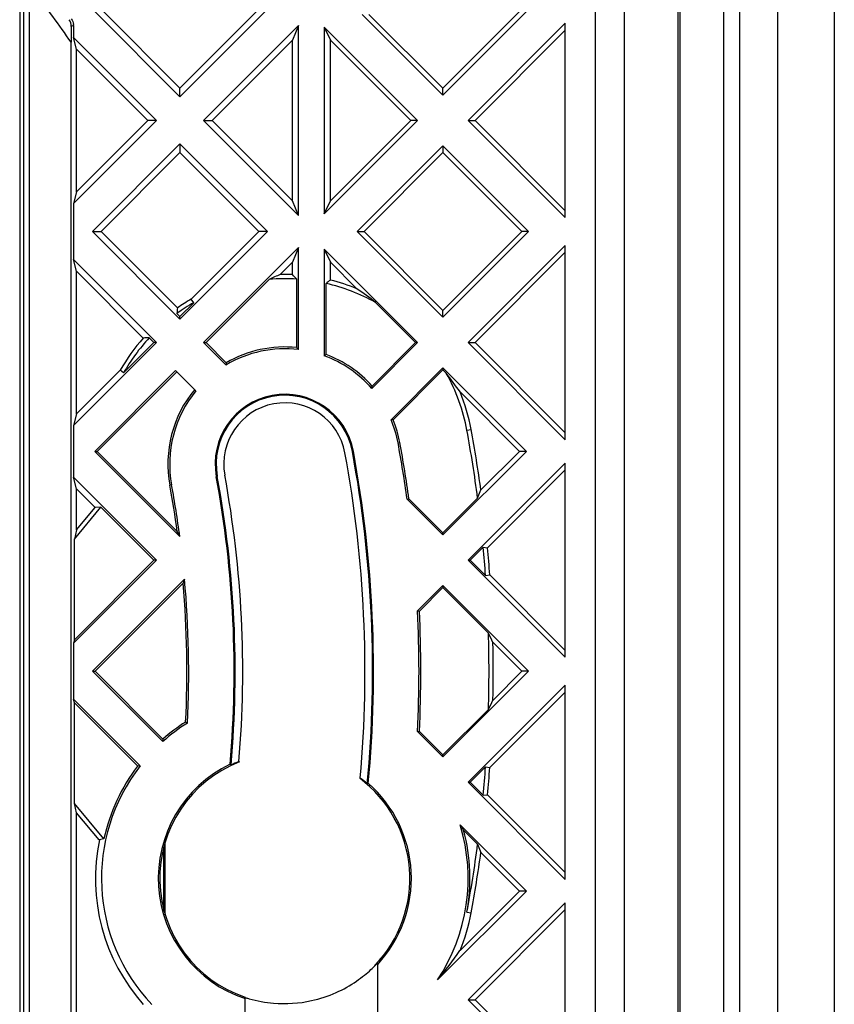
# Model space of a CAD drawing. Units: millimetres. Extents: x -44 to 44, y -42.5 to 42.5.
# Drawn here: x 22.5 to 44, y -8.8 to 17.2 of the extents above; entities that cross this region are included whole.
import ezdxf

# ---------------------------------------------------------------- set-up
doc = ezdxf.new("R2010")
doc.units = ezdxf.units.MM
doc.header["$LTSCALE"] = 30.734
doc.layers.get('0').update_dxf_attribs({"linetype": 'CONTINUOUS'})
for name, color, linetype in [('DRAFT', 7, 'CONTINUOUS'), ('RACCORDO', 7, 'CONTINUOUS'), ('SUPERFICI', 7, 'CONTINUOUS')]:
    doc.layers.add(name, color=color, linetype=linetype)

msp = doc.modelspace()

# ---------------------------------------------------------------- linework, layer by layer
at = {"color": 7, "linetype": 'CONTINUOUS'}
for p, q in [((38.452, 36.752), (38.452, -36.752)), ((42.5, 36.7), (42.5, -36.7))]:
    msp.add_line(p, q, dxfattribs=at)
at = {"layer": 'DRAFT', "color": 7, "linetype": 'CONTINUOUS'}
for p, q in [((44, 38.5), (44, -38.5)), ((42.5, 36.7), (42.5, -36.7)), ((24.481, 17.4), (26.73, 15.151)), ((24.709, 17.4), (26.73, 15.379)), ((26.73, 15.379), (28.751, 17.4)), ((26.73, 15.151), (28.979, 17.4)), ((31.538, 17.329), (33.67, 15.197)), ((31.719, 17.329), (33.67, 15.379)), ((33.67, 15.379), (35.691, 17.4)), ((33.67, 15.197), (35.873, 17.4)), ((29.861, 17.039), (27.351, 14.53)), ((29.861, 17.039), (29.7, 16.651)), ((29.861, 12.021), (29.861, 17.039)), ((30.539, 16.994), (30.539, 12.066)), ((33.003, 14.53), (30.539, 16.994)), ((30.539, 16.994), (30.7, 16.651)), ((36.9, 17.093), (34.337, 14.53)), ((36.9, 16.911), (34.519, 14.53)), ((36.9, 11.967), (36.9, 17.093)), ((26.109, 14.53), (23.92, 16.719)), ((24, 16.411), (23.92, 16.719)), ((29.7, 16.651), (27.579, 14.53)), ((29.7, 12.409), (29.7, 16.651)), ((30.7, 12.409), (30.7, 16.651)), ((32.821, 14.53), (30.7, 16.651)), ((24, 12.649), (24, 16.411)), ((25.881, 14.53), (24, 16.411)), ((26.73, 15.151), (26.73, 15.379)), ((33.67, 15.197), (33.67, 15.379)), ((23.92, 12.341), (26.109, 14.53)), ((24, 12.649), (25.881, 14.53)), ((26.109, 14.53), (25.881, 14.53)), ((27.351, 14.53), (27.579, 14.53)), ((27.351, 14.53), (29.861, 12.021)), ((27.579, 14.53), (29.7, 12.409)), ((30.539, 12.066), (33.003, 14.53)), ((30.7, 12.409), (32.821, 14.53)), ((33.003, 14.53), (32.821, 14.53)), ((34.337, 14.53), (34.519, 14.53)), ((34.337, 14.53), (36.9, 11.967)), ((36.9, 12.149), (34.519, 14.53)), ((26.73, 13.909), (24.421, 11.6)), ((26.73, 13.909), (26.73, 13.681)), ((29.039, 11.6), (26.73, 13.909)), ((33.67, 13.863), (31.407, 11.6)), ((33.67, 13.863), (33.67, 13.681)), ((35.933, 11.6), (33.67, 13.863)), ((26.73, 13.681), (24.649, 11.6)), ((28.811, 11.6), (26.73, 13.681)), ((33.67, 13.681), (31.589, 11.6)), ((35.751, 11.6), (33.67, 13.681)), ((24, 12.649), (23.92, 12.341)), ((23.92, 12.341), (23.92, 10.859)), ((29.861, 12.021), (29.7, 12.409)), ((30.539, 12.066), (30.7, 12.409)), ((24.421, 11.6), (24.649, 11.6)), ((24.421, 11.6), (26.73, 9.291)), ((24.649, 11.6), (26.663, 9.586)), ((26.73, 9.291), (29.039, 11.6)), ((27.023, 9.812), (28.811, 11.6)), ((29.039, 11.6), (28.811, 11.6)), ((31.407, 11.6), (31.589, 11.6)), ((31.407, 11.6), (33.67, 9.337)), ((31.589, 11.6), (33.67, 9.519)), ((33.67, 9.519), (35.751, 11.6)), ((33.67, 9.337), (35.933, 11.6)), ((35.933, 11.6), (35.751, 11.6)), ((29.861, 11.179), (27.351, 8.67)), ((29.861, 11.179), (29.7, 10.791)), ((29.861, 8.485), (29.861, 11.179)), ((36.9, 11.233), (34.337, 8.67)), ((36.9, 6.107), (36.9, 11.233)), ((30.539, 11.134), (30.539, 8.322)), ((33.003, 8.67), (30.539, 11.134)), ((30.539, 11.134), (30.7, 10.791)), ((36.9, 11.051), (34.519, 8.67)), ((26.109, 8.67), (23.92, 10.859)), ((24, 10.551), (23.92, 10.859)), ((29.7, 10.791), (29.374, 10.466)), ((29.7, 10.463), (29.7, 10.791)), ((30.7, 10.32), (30.7, 10.791)), ((31.401, 10.091), (30.7, 10.791)), ((24, 6.789), (24, 10.551)), ((25.762, 8.79), (24, 10.551)), ((29.084, 10.336), (27.418, 8.67)), ((29.813, 8.537), (29.813, 10.343)), ((30.587, 8.355), (30.587, 10.231)), ((27.093, 9.721), (26.73, 9.358)), ((27.093, 9.721), (27.023, 9.812)), ((31.894, 9.725), (32.95, 8.67)), ((26.65, 9.438), (26.73, 9.358)), ((26.73, 9.291), (26.73, 9.358)), ((33.67, 9.337), (33.67, 9.519)), ((23.92, 6.481), (26.109, 8.67)), ((25.244, 7.872), (26.042, 8.67)), ((26.042, 8.67), (25.918, 8.794)), ((26.109, 8.67), (26.042, 8.67)), ((27.351, 8.67), (27.418, 8.67)), ((27.351, 8.67), (27.943, 8.079)), ((27.418, 8.67), (27.95, 8.138)), ((31.793, 7.46), (33.003, 8.67)), ((31.801, 7.521), (32.95, 8.67)), ((33.003, 8.67), (32.95, 8.67)), ((34.337, 8.67), (34.519, 8.67)), ((34.337, 8.67), (36.9, 6.107)), ((36.9, 6.289), (34.519, 8.67)), ((24, 6.789), (25.153, 7.941)), ((26.616, 7.935), (24.481, 5.8)), ((26.65, 7.902), (24.548, 5.8)), ((25.244, 7.872), (25.153, 7.941)), ((27.152, 7.4), (26.616, 7.935)), ((33.67, 8.003), (32.303, 6.636)), ((33.67, 7.95), (32.355, 6.635)), ((35.873, 5.8), (33.67, 8.003)), ((33.67, 8.003), (33.67, 7.95)), ((33.756, 7.864), (33.67, 7.95)), ((35.691, 5.8), (34.121, 7.37)), ((24, 6.789), (23.92, 6.481)), ((23.92, 6.481), (23.92, 5.119)), ((24.481, 5.8), (24.548, 5.8)), ((24.481, 5.8), (26.725, 3.556)), ((24.548, 5.8), (26.659, 3.689)), ((33.67, 3.597), (35.873, 5.8)), ((34.672, 4.781), (35.691, 5.8)), ((35.873, 5.8), (35.691, 5.8)), ((36.9, 5.493), (34.337, 2.93)), ((36.9, 0.367), (36.9, 5.493)), ((36.9, 5.311), (34.848, 3.259)), ((26.109, 2.93), (23.92, 5.119)), ((24, 4.811), (23.92, 5.119)), ((24.492, 4.319), (24, 4.811)), ((24, 3.732), (24, 4.811)), ((34.586, 4.567), (34.672, 4.781)), ((32.726, 4.541), (32.773, 4.548)), ((32.726, 4.541), (33.67, 3.597)), ((32.773, 4.548), (33.67, 3.65)), ((34.586, 4.567), (33.67, 3.65)), ((23.943, 3.488), (24.646, 4.326)), ((24, 3.732), (24.492, 4.319)), ((24.646, 4.326), (24.492, 4.319)), ((26.042, 2.93), (24.646, 4.326)), ((24, 3.732), (23.943, 3.488)), ((33.67, 3.597), (33.67, 3.65)), ((23.943, 0.831), (23.943, 3.488)), ((34.733, 3.273), (34.39, 2.93)), ((34.733, 3.273), (34.848, 3.259)), ((23.92, 0.741), (26.109, 2.93)), ((23.943, 0.831), (26.042, 2.93)), ((26.109, 2.93), (26.042, 2.93)), ((34.337, 2.93), (34.39, 2.93)), ((34.337, 2.93), (36.9, 0.367)), ((34.795, 2.525), (34.39, 2.93)), ((26.851, 2.429), (24.421, 0)), ((26.851, 2.429), (26.813, 2.325)), ((34.795, 2.525), (34.908, 2.541)), ((36.9, 0.549), (34.908, 2.541)), ((26.813, 2.325), (24.488, 0)), ((33.67, 2.263), (33.001, 1.594)), ((33.67, 2.21), (33.048, 1.588)), ((35.933, 0), (33.67, 2.263)), ((33.67, 2.263), (33.67, 2.21)), ((34.872, 1.008), (33.67, 2.21)), ((33.001, 1.594), (33.048, 1.588)), ((23.943, 0.831), (23.92, 0.741)), ((23.92, 0.741), (23.92, -0.741)), ((35.751, 0), (34.992, 0.76)), ((24.421, 0), (24.488, 0)), ((24.421, 0), (26.277, -1.855)), ((24.488, 0), (26.279, -1.791)), ((33.67, -2.263), (35.933, 0)), ((34.992, -0.76), (35.751, 0)), ((35.933, 0), (35.751, 0)), ((36.9, -0.367), (34.337, -2.93)), ((36.9, -5.493), (36.9, -0.367)), ((25.676, -2.498), (23.92, -0.741)), ((23.943, -0.831), (23.92, -0.741)), ((36.9, -0.549), (34.908, -2.541)), ((25.614, -2.502), (23.943, -0.831)), ((23.943, -3.488), (23.943, -0.831)), ((34.872, -1.008), (33.67, -2.21)), ((26.926, -1.368), (26.88, -1.341)), ((33.001, -1.594), (33.048, -1.588)), ((33.001, -1.594), (33.67, -2.263)), ((33.048, -1.588), (33.67, -2.21)), ((33.67, -2.263), (33.67, -2.21)), ((28.053, -2.456), (28.078, -2.473)), ((28.299, -2.392), (28.287, -2.383)), ((34.795, -2.525), (34.39, -2.93)), ((34.795, -2.525), (34.908, -2.541)), ((31.474, -2.824), (31.487, -2.818)), ((31.702, -2.958), (31.674, -2.969)), ((34.337, -2.93), (34.39, -2.93)), ((34.337, -2.93), (36.9, -5.493)), ((34.733, -3.273), (34.39, -2.93)), ((34.733, -3.273), (34.848, -3.259)), ((36.9, -5.311), (34.848, -3.259)), ((24.725, -4.42), (23.943, -3.488)), ((24, -3.732), (23.943, -3.488)), ((24.602, -4.45), (24, -3.732)), ((24, -10.551), (24, -3.732)), ((35.873, -5.8), (34.126, -4.053)), ((34.586, -4.567), (34.216, -4.196)), ((24.725, -4.42), (24.602, -4.45)), ((26.344, -6.436), (26.344, -4.498)), ((34.586, -4.567), (34.672, -4.781)), ((35.691, -5.8), (34.672, -4.781)), ((33.529, -8.144), (35.873, -5.8)), ((34.121, -7.37), (35.691, -5.8)), ((35.873, -5.8), (35.691, -5.8)), ((36.9, -6.107), (34.337, -8.67)), ((36.9, -11.233), (36.9, -6.107)), ((36.9, -6.289), (34.519, -8.67)), ((31.95, -11.111), (31.95, -7.698)), ((28.45, -11.079), (28.45, -8.612)), ((34.337, -8.67), (34.519, -8.67)), ((34.337, -8.67), (36.9, -11.233)), ((36.9, -11.051), (34.519, -8.67))]:
    msp.add_line(p, q, dxfattribs=at)
at = {"layer": 'DRAFT', "color": 250, "linetype": 'CONTINUOUS'}
for p, q in [((34.302, 6.358), (34.414, 6.378)), ((32.486, 6.021), (32.533, 6.03)), ((31.071, 5.759), (31.084, 5.761)), ((31.28, 5.797), (31.306, 5.802)), ((27.715, 5.137), (27.689, 5.132)), ((26.509, 4.913), (26.463, 4.905)), ((34.302, -6.358), (34.414, -6.378))]:
    msp.add_line(p, q, dxfattribs=at)
at = {"layer": 'DRAFT', "color": 7, "linetype": 'CONTINUOUS'}
for centre, radius, start, end in [((33.532, 0.765), 10.554, 113.2008, 114.9245), ((29.498, 5.467), 5, 87.6806, 91.4163), ((19.871, 1.023), 13.628, 43.1492, 43.8423), ((29.498, 5.467), 4.887, 86.2945, 94.8541), ((40.529, -2.242), 15.95, 128.0414, 128.5607), ((29.498, 5.467), 4.887, 60.6286, 77.1244), ((29.498, 5.467), 5, 67.6279, 76.0857), ((24.924, 0.822), 11.308, 51.9445, 55.0561), ((29.498, 5.467), 4.887, 119.4807, 125.6447), ((29.498, 5.467), 5, 119.6589, 124.5394), ((41.964, 8.185), 15.365, 174.7681, 175.3208), ((29.498, 5.467), 5, 138.3503, 150.3411), ((29.498, 5.467), 4.887, 137.0963, 150.5193), ((26.181, -5.53), 14.326, 91.05, 91.677), ((29.498, 5.467), 3.039, 83.1419, 120.7686), ((29.498, 5.467), 3.087, 84.1273, 120.0868), ((23.711, 3.031), 8.22, 41.5719, 42.0646), ((36.689, -0.467), 10.727, 124.6704, 124.9771), ((29.498, 5.467), 3.039, 40.9636, 69.9553), ((29.498, 5.467), 3.087, 41.7266, 69.3421), ((37.88, 6.838), 10.014, 172.5428, 172.8836), ((24.852, 0.893), 11.308, 34.9439, 38.0555), ((29.498, 5.467), 4.887, 10.5, 29.3714), ((29.498, 5.467), 3.087, 140.4324, 190.5), ((29.498, 5.467), 3.039, 140.5169, 190.5), ((29.498, 5.467), 1.839, 10.5, 190.5), ((29.498, 5.467), 1.813, 10.5, 190.5), ((20.106, 9.088), 11.8, 352.0698, 352.3725), ((29.498, 5.467), 5, 10.5, 22.3721), ((29.498, 5.467), 1.613, 10.5, 190.5), ((31.595, -16.328), 22.975, 88.1041, 88.233), ((29.498, 5.467), 3.039, 10.5, 22.6247), ((29.498, 5.467), 3.087, 10.5, 22.2275), ((0, 0), 34.887, 7.5214, 10.5), ((0, 0), 35, 7.8503, 10.5), ((0, 0), 33.039, 7.8998, 10.5), ((0, 0), 33.087, 7.9001, 10.5), ((0, 0), 31.613, 354.886, 10.5), ((0, 0), 31.813, 354.6446, 10.5), ((0, 0), 31.839, 354.6686, 10.5), ((0, 0), 28.161, 354.9961, 10.5), ((0, 0), 28.187, 354.9657, 10.5), ((0, 0), 28.387, 355.1841, 10.5), ((0, 0), 26.913, 7.8774, 10.5), ((0, 0), 26.961, 7.5801, 10.5), ((-24.249, -21.625), 56.855, 26.29, 26.4387), ((0, 0), 34.887, 4.1508, 5.3826), ((0, 0), 35, 4.1631, 5.3434), ((0, 0), 26.961, 357.0925, 5.1701), ((0, 0), 26.913, 357.1445, 4.9554), ((0, 0), 33.039, 357.2345, 2.7655), ((0, 0), 33.087, 357.2486, 2.7514), ((-44.327, -37.374), 88.009, 25.6769, 25.85627), ((0, 0), 34.887, 358.3445, 1.6555), ((0, 0), 35, 358.7562, 1.2438), ((-44.327, 37.374), 88.009, 334.14373, 334.3231), ((29.498, -5.467), 4.839, 122.1015, 131.7262), ((29.498, -5.467), 4.887, 122.3898, 131.2042), ((40.47, -2.261), 14.199, 178.1018, 178.3628), ((29.498, -5.467), 4.839, 142.1513, 223.4415), ((29.498, -5.467), 4.887, 142.6392, 167.6211), ((26.595, -17.204), 14.735, 93.576, 93.8199), ((29.498, -5.467), 3.339, 115.6265, 251.7155), ((29.498, -5.467), 3.3, 111.2975, 251.4877), ((29.498, -5.467), 3.313, 111.4387, 115.3688), ((0, 0), 34.887, 354.6174, 355.8492), ((0, 0), 35, 354.6566, 355.8369), ((29.498, -5.467), 3.3, 315.8946, 53.2188), ((29.498, -5.467), 3.313, 48.9314, 53.0923), ((29.498, -5.467), 3.339, 317.2563, 48.7008), ((29.498, -5.467), 4.839, 326.4214, 16.9947), ((24.462, -10.229), 11.469, 31.7366, 32.5842), ((29.498, -5.467), 4.887, 349.5, 15.0744), ((29.498, -5.467), 5, 168.2634, 221.6497), ((0, 0), 34.887, 349.5, 352.4786), ((0, 0), 35, 349.5, 352.1497), ((29.498, -5.467), 5, 337.6279, 349.5), ((24.982, -0.991), 11.145, 320.0755, 325.0839)]:
    msp.add_arc(centre, radius, start, end, dxfattribs=at)
for points, knots in [([(30.2, -8.691), (30.425, -8.642), (30.842, -8.506), (31.3, -8.248), (31.593, -8.028), (31.757, -7.886), (31.87, -7.778), (31.926, -7.719), (31.946, -7.701)], [0, 0, 0, 0, 0.33919, 0.641202, 0.770557, 0.879514, 0.9601, 1, 1, 1, 1]), ([(31.946, -7.701), (31.947, -7.7), (31.947, -7.699), (31.95, -7.698), (31.95, -7.698)], [0, 0, 0, 0, 0.786279, 1, 1, 1, 1]), ([(28.45, -8.612), (28.45, -8.612), (28.454, -8.613), (28.458, -8.613), (28.467, -8.616), (28.485, -8.621), (28.516, -8.629), (28.544, -8.637), (28.559, -8.641)], [0, 0, 0, 0, 0.015431, 0.06235, 0.141058, 0.251286, 0.564969, 1, 1, 1, 1]), ([(28.559, -8.641), (28.769, -8.698), (29.313, -8.799), (29.874, -8.763), (30.2, -8.691)], [0, 0, 0, 0, 0.394056, 1, 1, 1, 1])]:
    msp.add_open_spline(points, degree=3, knots=knots, dxfattribs=at)
at = {"layer": 'RACCORDO', "color": 7, "linetype": 'CONTINUOUS'}
for p, q in [((38.452, 36.752), (38.452, -36.752)), ((37.7, -36), (37.7, 36)), ((22.5, 22.2), (22.5, -22.2)), ((22.6, 22.3), (22.6, -22.3)), ((22.75, 17.695), (22.75, -17.695)), ((23.92, 17.031), (23.92, 16.719)), ((23.859, -16.593), (23.859, 16.593))]:
    msp.add_line(p, q, dxfattribs=at)
at = {"layer": 'RACCORDO', "color": 250, "linetype": 'CONTINUOUS'}
for p, q in [((23.92, 17.031), (23.86, 17.012)), ((26.303, -6.291), (26.303, -4.641))]:
    msp.add_line(p, q, dxfattribs=at)
msp.add_arc((0, 0), 29.061, 34.8171, 38.1034, dxfattribs=at)
at = {"layer": 'RACCORDO', "color": 7, "linetype": 'CONTINUOUS'}
for centre, radius, start, end in [((23.559, 17.014), 0.301, 359.5773, 35.2609), ((82.836, 16.651), 58.978, 179.64968, 180.05688), ((23.62, 17.031), 0.299, 0.0105, 6.0555)]:
    msp.add_arc(centre, radius, start, end, dxfattribs=at)
msp.add_open_spline([(23.863, 17.207), (23.893, 17.165), (23.913, 17.114), (23.918, 17.063)], degree=3, dxfattribs=at)
at = {"layer": 'SUPERFICI', "color": 7, "linetype": 'CONTINUOUS'}
for p, q in [((39.883, -36.7), (39.883, 36.7)), ((41.5, 36.7), (41.5, -36.7))]:
    msp.add_line(p, q, dxfattribs=at)
at = {"layer": 'SUPERFICI', "color": 250, "linetype": 'CONTINUOUS'}
for p, q in [((39.929, -36.7), (39.929, 36.7)), ((41.08, -36.7), (41.08, 36.7))]:
    msp.add_line(p, q, dxfattribs=at)

doc.saveas('drawing.dxf')
